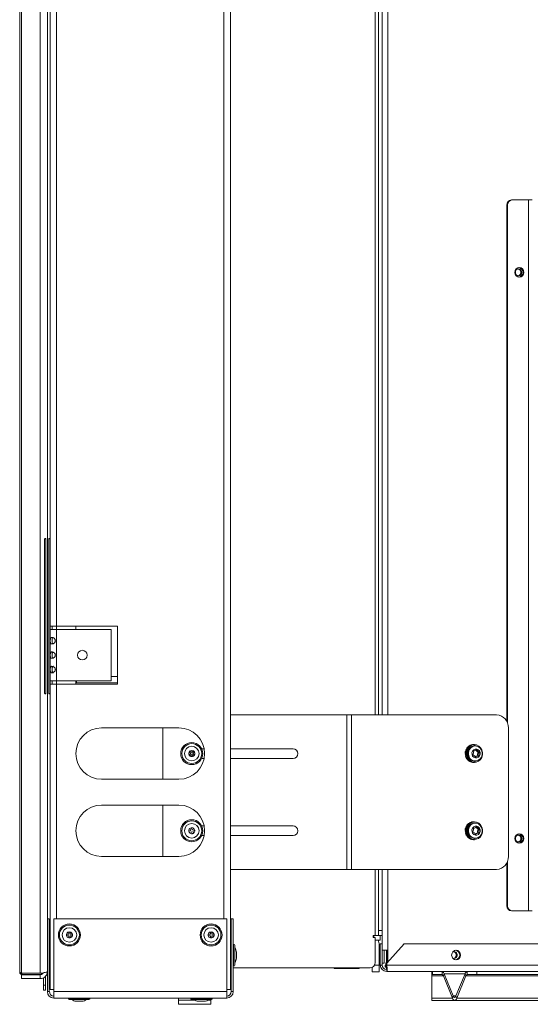
# Model space of a CAD drawing. Units: inches. Extents: x 22 to 149, y 11 to 132.
# Drawn here: x 115 to 125, y 11 to 30 of the extents above; entities that cross this region are included whole.
import ezdxf

# ---------------------------------------------------------------- set-up
doc = ezdxf.new("R2010")
doc.units = ezdxf.units.IN
doc.header["$LTSCALE"] = 16
doc.header["$MEASUREMENT"] = 0

msp = doc.modelspace()

# ---------------------------------------------------------------- linework, layer by layer
at = {"color": 7, "linetype": 'Continuous', "lineweight": 15}
for p, q in [((119.237, 59.355), (119.237, 11.637)), ((119.112, 57.98), (119.112, 13.011)), ((115.737, 52.293), (115.737, 18.699)), ((115.863, 52.293), (115.863, 18.699)), ((115.184, 11.954), (115.184, 43.611)), ((115.547, 43.611), (115.547, 11.954)), ((115.684, 43.604), (115.684, 13.011)), ((115.684, 43.577), (115.684, 13.011)), ((115.147, 11.975), (115.147, 40.566)), ((122.047, 16.973), (122.047, 34.973)), ((122.109, 16.973), (122.109, 34.973)), ((122.182, 34.973), (122.182, 16.973)), ((122.292, 34.973), (122.292, 16.973)), ((124.693, 26.98), (124.708, 26.98)), ((125.024, 26.98), (124.708, 26.98)), ((125.024, 26.98), (125.024, 13.166)), ((125.096, 26.98), (125.024, 26.98)), ((124.617, 26.88), (124.602, 26.88)), ((124.602, 26.88), (124.602, 16.848)), ((124.617, 26.88), (124.617, 16.813)), ((115.631, 20.393), (115.631, 17.393)), ((115.656, 20.393), (115.631, 20.393)), ((115.656, 17.393), (115.656, 20.393)), ((115.712, 20.393), (115.712, 17.393)), ((115.712, 20.393), (115.737, 20.393)), ((115.737, 18.699), (115.863, 18.699)), ((115.737, 18.699), (115.737, 18.636)), ((115.737, 18.636), (115.737, 17.636)), ((115.863, 18.636), (115.737, 18.636)), ((115.775, 18.699), (115.775, 18.636)), ((117.047, 18.699), (115.863, 18.699)), ((115.863, 18.699), (115.863, 18.636)), ((115.863, 18.636), (115.863, 17.636)), ((115.863, 18.636), (116.921, 18.636)), ((116.237, 18.699), (116.237, 18.636)), ((116.921, 18.636), (116.921, 17.636)), ((117.047, 17.574), (117.047, 18.699)), ((115.737, 17.636), (115.863, 17.636)), ((115.737, 17.636), (115.737, 17.574)), ((115.775, 17.636), (115.775, 17.574)), ((116.921, 17.636), (115.863, 17.636)), ((115.863, 17.636), (115.863, 17.574)), ((116.237, 17.636), (116.237, 17.574)), ((116.252, 17.598), (116.252, 17.636)), ((116.921, 17.723), (117.047, 17.723)), ((115.737, 17.574), (115.737, 11.637)), ((115.863, 17.574), (115.737, 17.574)), ((115.863, 17.574), (117.047, 17.574)), ((115.863, 17.574), (115.863, 13.011)), ((116.237, 17.598), (116.252, 17.598)), ((117.047, 17.598), (116.252, 17.598)), ((115.656, 17.393), (115.631, 17.393)), ((115.712, 17.393), (115.737, 17.393)), ((121.498, 16.973), (119.237, 16.973)), ((121.498, 16.973), (121.498, 13.973)), ((121.586, 16.973), (121.498, 16.973)), ((121.586, 16.973), (121.586, 13.973)), ((124.404, 16.973), (121.586, 16.973)), ((116.737, 16.723), (118.237, 16.723)), ((117.923, 16.723), (117.923, 15.723)), ((124.632, 16.723), (124.632, 14.223)), ((118.437, 16.254), (118.457, 16.274)), ((118.457, 16.274), (118.487, 16.243)), ((118.487, 16.243), (118.518, 16.274)), ((118.518, 16.274), (118.538, 16.254)), ((118.729, 16.317), (118.679, 16.317)), ((120.453, 16.317), (119.237, 16.317)), ((123.951, 16.276), (123.968, 16.276)), ((123.953, 16.278), (123.955, 16.278)), ((123.974, 16.4), (123.959, 16.4)), ((123.988, 16.374), (123.976, 16.374)), ((124.012, 16.299), (124.021, 16.299)), ((118.468, 16.223), (118.437, 16.254)), ((118.437, 16.193), (118.468, 16.223)), ((118.457, 16.173), (118.437, 16.193)), ((118.488, 16.204), (118.457, 16.173)), ((118.518, 16.173), (118.488, 16.204)), ((118.538, 16.254), (118.507, 16.224)), ((118.507, 16.224), (118.538, 16.193)), ((118.538, 16.193), (118.518, 16.173)), ((118.679, 16.129), (118.729, 16.129)), ((119.237, 16.129), (120.453, 16.129)), ((123.876, 16.072), (123.878, 16.075)), ((123.976, 16.076), (123.988, 16.076)), ((123.99, 16.151), (123.997, 16.151)), ((124.042, 16.176), (124.022, 16.176)), ((124.04, 16.181), (124.06, 16.181)), ((124.048, 16.256), (124.068, 16.256)), ((124.051, 16.247), (124.071, 16.247)), ((123.915, 16.055), (123.915, 16.057)), ((123.959, 16.05), (123.974, 16.05)), ((118.237, 15.723), (116.737, 15.723)), ((116.737, 15.223), (118.237, 15.223)), ((117.923, 15.223), (117.923, 14.223)), ((118.451, 14.77), (118.477, 14.781)), ((118.469, 14.73), (118.451, 14.77)), ((118.477, 14.781), (118.494, 14.742)), ((118.494, 14.742), (118.534, 14.76)), ((118.545, 14.734), (118.506, 14.716)), ((118.534, 14.76), (118.545, 14.734)), ((118.729, 14.817), (118.679, 14.817)), ((120.453, 14.817), (119.237, 14.817)), ((123.951, 14.776), (123.968, 14.776)), ((123.953, 14.778), (123.955, 14.778)), ((123.974, 14.9), (123.959, 14.9)), ((123.988, 14.874), (123.976, 14.874)), ((124.012, 14.799), (124.021, 14.799)), ((124.048, 14.756), (124.068, 14.756)), ((124.051, 14.747), (124.071, 14.747)), ((118.43, 14.713), (118.469, 14.73)), ((118.441, 14.687), (118.43, 14.713)), ((118.481, 14.705), (118.441, 14.687)), ((118.498, 14.666), (118.481, 14.705)), ((118.524, 14.677), (118.498, 14.666)), ((118.506, 14.716), (118.524, 14.677)), ((118.679, 14.629), (118.729, 14.629)), ((119.237, 14.629), (120.453, 14.629)), ((123.876, 14.572), (123.878, 14.575)), ((123.915, 14.555), (123.915, 14.557)), ((123.959, 14.55), (123.974, 14.55)), ((123.976, 14.576), (123.988, 14.576)), ((123.99, 14.651), (123.997, 14.651)), ((124.042, 14.676), (124.022, 14.676)), ((124.04, 14.681), (124.06, 14.681)), ((118.237, 14.223), (116.737, 14.223)), ((121.498, 13.973), (119.237, 13.973)), ((121.586, 13.973), (121.498, 13.973)), ((124.404, 13.973), (121.586, 13.973)), ((122.047, 12.686), (122.047, 13.973)), ((122.109, 12.786), (122.109, 13.973)), ((122.182, 13.973), (122.182, 12.151)), ((122.292, 13.973), (122.292, 12.193)), ((124.602, 14.099), (124.602, 13.266)), ((124.617, 14.134), (124.617, 13.266)), ((124.602, 13.266), (124.617, 13.266)), ((115.684, 11.599), (115.684, 13.011)), ((115.684, 13.011), (115.722, 13.011)), ((115.722, 11.599), (115.722, 13.011)), ((115.81, 11.599), (115.81, 13.011)), ((115.81, 13.011), (119.165, 13.011)), ((119.165, 13.011), (119.165, 11.599)), ((119.252, 13.011), (119.252, 11.599)), ((119.252, 13.011), (119.29, 13.011)), ((119.29, 13.011), (119.29, 11.599)), ((124.708, 13.166), (124.693, 13.166)), ((124.708, 13.166), (125.024, 13.166)), ((125.024, 13.166), (125.096, 13.166)), ((116.055, 12.685), (116.055, 12.713)), ((116.055, 12.713), (116.098, 12.713)), ((116.098, 12.685), (116.055, 12.685)), ((116.098, 12.713), (116.098, 12.756)), ((116.098, 12.756), (116.126, 12.756)), ((116.098, 12.642), (116.098, 12.685)), ((116.126, 12.642), (116.098, 12.642)), ((116.126, 12.756), (116.126, 12.713)), ((116.126, 12.713), (116.17, 12.713)), ((116.126, 12.685), (116.126, 12.642)), ((116.17, 12.685), (116.126, 12.685)), ((116.17, 12.713), (116.17, 12.685)), ((118.805, 12.713), (118.848, 12.713)), ((118.805, 12.685), (118.805, 12.713)), ((118.848, 12.685), (118.805, 12.685)), ((118.848, 12.756), (118.876, 12.756)), ((118.848, 12.713), (118.848, 12.756)), ((118.848, 12.642), (118.848, 12.685)), ((118.876, 12.642), (118.848, 12.642)), ((118.876, 12.756), (118.876, 12.713)), ((118.876, 12.713), (118.92, 12.713)), ((118.876, 12.685), (118.876, 12.642)), ((118.92, 12.685), (118.876, 12.685)), ((118.92, 12.713), (118.92, 12.685)), ((122.047, 12.686), (122.01, 12.686)), ((122.01, 12.686), (122.01, 12.648)), ((122.01, 12.648), (122.047, 12.648)), ((122.02, 12.686), (122.02, 12.648)), ((122.109, 12.686), (122.047, 12.686)), ((122.047, 12.648), (122.047, 12.161)), ((122.109, 12.686), (122.109, 12.786)), ((122.109, 12.786), (122.182, 12.786)), ((122.109, 12.686), (122.182, 12.686)), ((122.145, 12.6), (122.145, 12.686)), ((119.299, 12.519), (119.299, 12.092)), ((119.32, 12.498), (119.32, 12.113)), ((122.047, 12.6), (122.145, 12.6)), ((122.124, 12.505), (122.124, 12.11)), ((122.144, 12.527), (122.182, 12.527)), ((122.144, 12.527), (122.144, 12.114)), ((122.182, 12.527), (122.182, 12.114)), ((122.612, 12.527), (122.27, 12.152)), ((122.597, 12.527), (122.612, 12.527)), ((122.612, 12.527), (139.238, 12.527)), ((119.252, 12.387), (119.237, 12.387)), ((119.352, 12.364), (119.352, 12.362)), ((119.352, 12.362), (119.352, 12.319)), ((119.352, 12.319), (119.352, 12.291)), ((119.352, 12.291), (119.352, 12.248)), ((119.352, 12.248), (119.352, 12.246)), ((122.183, 12.401), (122.289, 12.401)), ((122.183, 12.151), (122.183, 12.401)), ((122.221, 12.151), (122.221, 12.401)), ((122.222, 12.151), (122.222, 12.401)), ((122.222, 12.151), (122.222, 12.401)), ((122.269, 12.401), (122.269, 12.194)), ((122.275, 12.401), (122.275, 12.175)), ((122.289, 12.401), (122.289, 12.19)), ((119.237, 12.224), (119.252, 12.224)), ((119.237, 12.061), (119.252, 12.061)), ((119.29, 12.061), (121.947, 12.061)), ((121.244, 12.061), (121.244, 12.06)), ((121.244, 12.06), (121.259, 12.045)), ((121.244, 12.06), (121.744, 12.06)), ((121.729, 12.045), (121.744, 12.06)), ((121.744, 12.06), (121.744, 12.061)), ((121.99, 12.07), (121.99, 11.985)), ((122.124, 12.11), (122.034, 12.11)), ((122.124, 11.985), (122.124, 12.11)), ((122.182, 12.114), (122.144, 12.114)), ((122.182, 12.151), (122.183, 12.151)), ((122.221, 12.151), (122.183, 12.151)), ((122.222, 12.151), (122.221, 12.151)), ((122.222, 12.151), (122.222, 12.151)), ((122.241, 12.111), (122.241, 12.113)), ((122.241, 12.113), (122.266, 12.113)), ((122.241, 12.111), (122.241, 12.073)), ((122.241, 12.111), (122.26, 12.111)), ((122.241, 12.073), (122.26, 12.073)), ((122.254, 12.152), (122.289, 12.19)), ((122.27, 12.152), (122.254, 12.152)), ((122.254, 12.114), (122.254, 12.152)), ((122.254, 12.114), (122.27, 12.114)), ((122.269, 12.194), (122.269, 12.168)), ((122.269, 12.194), (122.275, 12.194)), ((122.269, 12.073), (122.269, 12.027)), ((122.27, 12.114), (122.27, 12.152)), ((122.27, 12.114), (139.581, 12.114)), ((115.547, 11.954), (115.184, 11.954)), ((115.184, 11.926), (115.184, 11.851)), ((115.547, 11.926), (115.184, 11.926)), ((115.189, 11.954), (115.189, 11.933)), ((115.189, 11.933), (115.569, 11.933)), ((115.547, 11.851), (115.547, 11.926)), ((115.558, 11.955), (115.569, 11.955)), ((115.569, 11.933), (115.569, 11.955)), ((115.609, 11.726), (115.609, 11.868)), ((115.647, 11.726), (115.647, 11.897)), ((115.737, 11.936), (115.722, 11.936)), ((121.729, 12.045), (121.259, 12.045)), ((121.99, 11.985), (122.124, 11.985)), ((122.27, 12.027), (122.27, 11.989)), ((124.009, 11.989), (122.27, 11.989)), ((123.144, 11.989), (123.144, 11.929)), ((123.144, 11.929), (123.157, 11.929)), ((123.144, 11.929), (123.144, 11.902)), ((123.144, 11.902), (123.144, 11.471)), ((123.144, 11.902), (123.37, 11.902)), ((123.157, 11.929), (123.157, 11.989)), ((123.344, 11.929), (123.157, 11.929)), ((123.344, 11.929), (123.344, 11.989)), ((123.387, 11.945), (123.37, 11.902)), ((123.545, 11.471), (123.37, 11.902)), ((123.563, 11.513), (123.387, 11.945)), ((123.387, 11.945), (123.791, 11.945)), ((123.791, 11.945), (123.615, 11.513)), ((123.808, 11.902), (123.632, 11.471)), ((123.808, 11.902), (123.791, 11.945)), ((123.808, 11.902), (126.472, 11.902)), ((123.834, 11.989), (123.834, 11.929)), ((124.021, 11.929), (123.834, 11.929)), ((124.021, 11.989), (124.009, 11.989)), ((124.021, 11.989), (124.021, 11.929)), ((124.021, 11.989), (137.724, 11.989)), ((124.021, 11.929), (137.724, 11.929)), ((115.547, 11.851), (115.184, 11.851)), ((115.609, 11.626), (115.609, 11.726)), ((115.647, 11.726), (115.609, 11.726)), ((115.647, 11.726), (115.647, 11.626)), ((115.722, 11.861), (115.737, 11.861)), ((115.647, 11.626), (115.609, 11.626)), ((115.684, 11.599), (115.722, 11.599)), ((115.737, 11.637), (115.81, 11.637)), ((119.165, 11.599), (115.81, 11.599)), ((115.81, 11.473), (115.81, 11.599)), ((119.237, 11.637), (119.165, 11.637)), ((119.165, 11.599), (119.165, 11.473)), ((119.252, 11.599), (119.29, 11.599)), ((123.545, 11.471), (123.563, 11.513)), ((123.563, 11.513), (123.615, 11.513)), ((123.615, 11.513), (123.632, 11.471)), ((119.165, 11.473), (115.81, 11.473)), ((116.3, 11.464), (116.086, 11.464)), ((116.3, 11.443), (116.107, 11.443)), ((116.243, 11.412), (116.241, 11.412)), ((116.286, 11.412), (116.243, 11.412)), ((116.314, 11.412), (116.286, 11.412)), ((116.513, 11.464), (116.3, 11.464)), ((116.492, 11.443), (116.3, 11.443)), ((116.357, 11.412), (116.314, 11.412)), ((116.359, 11.412), (116.357, 11.412)), ((118.229, 11.473), (118.229, 11.435)), ((118.229, 11.435), (118.229, 11.351)), ((118.229, 11.435), (118.544, 11.435)), ((118.229, 11.351), (118.854, 11.351)), ((118.675, 11.464), (118.461, 11.464)), ((118.675, 11.443), (118.482, 11.443)), ((118.618, 11.412), (118.616, 11.412)), ((118.661, 11.412), (118.618, 11.412)), ((118.689, 11.412), (118.661, 11.412)), ((118.888, 11.464), (118.675, 11.464)), ((118.867, 11.443), (118.675, 11.443)), ((118.732, 11.412), (118.689, 11.412)), ((118.734, 11.412), (118.732, 11.412)), ((118.806, 11.435), (118.854, 11.435)), ((118.854, 11.443), (118.854, 11.435)), ((118.854, 11.435), (118.854, 11.351)), ((123.144, 11.471), (123.144, 11.426)), ((123.144, 11.471), (123.545, 11.471)), ((123.144, 11.426), (123.589, 11.426)), ((123.589, 11.426), (137.292, 11.426)), ((123.632, 11.471), (137.336, 11.471))]:
    msp.add_line(p, q, dxfattribs=at)
at = {"color": 7, "linetype": 'Continuous', "lineweight": 15, "flags": 128}
for points in [[(124.76, 25.573), (124.766, 25.609), (124.785, 25.64), (124.813, 25.66), (124.845, 25.667), (124.878, 25.66), (124.906, 25.64), (124.925, 25.609), (124.931, 25.573), (124.925, 25.538), (124.906, 25.507), (124.878, 25.487), (124.845, 25.48), (124.813, 25.487), (124.785, 25.507), (124.766, 25.538), (124.76, 25.573)], [(124.892, 25.573), (124.887, 25.599), (124.874, 25.621), (124.854, 25.636), (124.83, 25.641), (124.806, 25.636), (124.786, 25.621), (124.773, 25.599), (124.768, 25.573), (124.773, 25.548), (124.786, 25.526), (124.806, 25.511), (124.83, 25.506), (124.854, 25.511), (124.874, 25.526), (124.887, 25.548), (124.892, 25.573)], [(124.129, 16.196), (124.115, 16.148), (124.088, 16.107), (124.051, 16.076), (124.007, 16.059), (123.961, 16.056), (123.916, 16.069), (123.877, 16.095), (123.846, 16.133), (123.827, 16.18), (123.821, 16.23), (123.829, 16.28), (123.85, 16.325), (123.883, 16.361), (123.924, 16.385), (123.969, 16.395), (124.015, 16.39), (124.058, 16.37), (124.093, 16.338), (124.118, 16.295), (124.131, 16.246), (124.129, 16.196)], [(124.121, 16.2), (124.108, 16.156), (124.082, 16.12), (124.048, 16.093), (124.008, 16.08), (123.966, 16.081), (123.926, 16.096), (123.893, 16.124), (123.869, 16.161), (123.857, 16.205), (123.857, 16.251), (123.871, 16.294), (123.896, 16.331), (123.931, 16.357), (123.971, 16.371), (124.013, 16.37), (124.052, 16.355), (124.086, 16.327), (124.11, 16.29), (124.122, 16.246), (124.121, 16.2)], [(124.084, 16.21), (124.072, 16.178), (124.051, 16.154), (124.022, 16.14), (123.991, 16.139), (123.962, 16.152), (123.939, 16.175), (123.927, 16.207), (123.926, 16.241), (123.938, 16.273), (123.959, 16.297), (123.988, 16.311), (124.019, 16.312), (124.048, 16.299), (124.07, 16.276), (124.083, 16.244), (124.084, 16.21)], [(124.129, 14.696), (124.115, 14.648), (124.088, 14.607), (124.051, 14.576), (124.007, 14.559), (123.961, 14.556), (123.916, 14.569), (123.877, 14.595), (123.846, 14.633), (123.827, 14.68), (123.821, 14.73), (123.829, 14.78), (123.85, 14.825), (123.883, 14.861), (123.924, 14.885), (123.969, 14.895), (124.015, 14.89), (124.058, 14.87), (124.093, 14.838), (124.118, 14.795), (124.131, 14.746), (124.129, 14.696)], [(124.121, 14.7), (124.108, 14.656), (124.082, 14.62), (124.048, 14.593), (124.008, 14.58), (123.966, 14.581), (123.926, 14.596), (123.893, 14.624), (123.869, 14.661), (123.857, 14.705), (123.857, 14.751), (123.871, 14.794), (123.896, 14.831), (123.931, 14.857), (123.971, 14.871), (124.013, 14.87), (124.052, 14.855), (124.086, 14.827), (124.11, 14.79), (124.122, 14.746), (124.121, 14.7)], [(124.084, 14.71), (124.072, 14.678), (124.051, 14.654), (124.022, 14.64), (123.991, 14.639), (123.962, 14.652), (123.939, 14.675), (123.927, 14.707), (123.926, 14.741), (123.938, 14.773), (123.959, 14.797), (123.988, 14.811), (124.019, 14.812), (124.048, 14.799), (124.07, 14.776), (124.083, 14.744), (124.084, 14.71)], [(124.76, 14.573), (124.766, 14.609), (124.785, 14.64), (124.813, 14.66), (124.845, 14.667), (124.878, 14.66), (124.906, 14.64), (124.925, 14.609), (124.931, 14.573), (124.925, 14.538), (124.906, 14.507), (124.878, 14.487), (124.845, 14.48), (124.813, 14.487), (124.785, 14.507), (124.766, 14.538), (124.76, 14.573)], [(124.892, 14.573), (124.887, 14.599), (124.874, 14.621), (124.854, 14.636), (124.83, 14.641), (124.806, 14.636), (124.786, 14.621), (124.773, 14.599), (124.768, 14.573), (124.773, 14.548), (124.786, 14.526), (124.806, 14.511), (124.83, 14.506), (124.854, 14.511), (124.874, 14.526), (124.887, 14.548), (124.892, 14.573)], [(123.531, 12.308), (123.538, 12.272), (123.556, 12.242), (123.584, 12.221), (123.617, 12.214), (123.65, 12.221), (123.678, 12.242), (123.696, 12.272), (123.703, 12.308), (123.696, 12.344), (123.678, 12.374), (123.65, 12.395), (123.617, 12.402), (123.584, 12.395), (123.556, 12.374), (123.538, 12.344), (123.531, 12.308)], [(123.615, 11.513), (123.609, 11.502), (123.603, 11.493), (123.596, 11.488), (123.589, 11.486), (123.582, 11.488), (123.575, 11.493), (123.568, 11.502), (123.563, 11.513)], [(123.632, 11.471), (123.623, 11.452), (123.612, 11.438), (123.601, 11.429), (123.589, 11.426), (123.577, 11.429), (123.565, 11.438), (123.555, 11.452), (123.545, 11.471)]]:
    msp.add_lwpolyline(points, dxfattribs=at)
at = {"color": 7, "linetype": 'Continuous', "lineweight": 15}
for centre, radius in [((116.362, 18.136), 0.0938), ((118.487, 16.223), 0.214), ((118.487, 16.223), 0.193), ((118.487, 16.223), 0.142), ((118.487, 14.723), 0.214), ((118.487, 14.723), 0.193), ((118.487, 14.723), 0.142), ((116.112, 12.699), 0.214), ((116.112, 12.699), 0.193), ((116.112, 12.699), 0.141), ((118.862, 12.699), 0.213), ((118.862, 12.699), 0.192), ((118.862, 12.699), 0.141)]:
    msp.add_circle(centre, radius, dxfattribs=at)
for centre, radius, start, end in [((124.698, 26.885), 0.096, 92.704, 182.4697), ((124.713, 26.885), 0.096, 92.7035, 182.4702), ((124.811, 25.576), 0.0654, 357.767, 79.9293), ((124.822, 25.573), 0.0946, 279.3211, 80.6789), ((124.811, 25.571), 0.0654, 280.0707, 2.2329), ((124.392, 16.734), 0.24, 357.5299, 87.2962), ((116.737, 16.223), 0.5, 90, 270), ((118.237, 16.223), 0.5, 270, 90), ((118.487, 16.223), 0.0588, 121.6362, 149.1748), ((118.487, 16.223), 0.0588, 59.1748, 121.6362), ((118.487, 16.223), 0.0588, 31.6362, 59.1748), ((120.453, 16.223), 0.094, 270, 90), ((123.987, 16.225), 0.175, 93.9639, 266.0361), ((123.986, 16.225), 0.149, 93.6993, 266.3007), ((123.997, 16.225), 0.149, 93.6992, 266.3008), ((123.887, 16.247), 0.0669, 320.5025, 20.9309), ((123.954, 16.273), 0.00486, 80.4922, 204.4394), ((123.968, 16.331), 0.0547, 256.769, 326.368), ((124.058, 16.313), 0.0581, 202.8665, 260.555), ((124.017, 16.298), 0.00443, 12.2727, 145.7449), ((124.078, 16.314), 0.0588, 194.2329, 260.3407), ((118.487, 16.223), 0.0588, 149.1748, 211.6362), ((118.487, 16.223), 0.0588, 211.6362, 239.1748), ((118.487, 16.223), 0.0588, 239.1748, 301.6362), ((118.487, 16.223), 0.0588, 301.6362, 329.1748), ((118.487, 16.223), 0.0588, 329.1748, 31.6362), ((123.943, 16.201), 0.00511, 138.7505, 257.9166), ((123.932, 16.138), 0.0588, 14.2324, 80.3411), ((124.022, 16.121), 0.0543, 90.3851, 132.3098), ((123.993, 16.154), 0.00444, 192.2789, 325.7225), ((124.043, 16.121), 0.0547, 76.7688, 146.3702), ((124.102, 16.205), 0.0669, 140.5023, 200.9311), ((124.035, 16.179), 0.00534, 321.6459, 21.1847), ((124.047, 16.251), 0.00511, 318.7486, 77.9185), ((124.056, 16.179), 0.00486, 260.4915, 24.4338), ((124.123, 16.205), 0.0669, 140.5033, 200.9311), ((124.067, 16.251), 0.00511, 318.7416, 77.9255), ((116.737, 14.723), 0.5, 90, 270), ((118.237, 14.723), 0.5, 270, 90), ((118.487, 14.723), 0.0588, 128.1863, 190.6477), ((118.487, 14.723), 0.0588, 100.6477, 128.1863), ((118.487, 14.723), 0.0588, 38.1863, 100.6477), ((118.487, 14.723), 0.0588, 308.1863, 10.6477), ((118.487, 14.723), 0.0588, 10.6477, 38.1863), ((120.453, 14.723), 0.094, 270, 90), ((123.987, 14.725), 0.175, 93.9638, 266.0362), ((123.986, 14.725), 0.149, 93.6994, 266.3006), ((123.997, 14.725), 0.149, 93.6993, 266.3007), ((123.887, 14.747), 0.0669, 320.5023, 20.9311), ((123.954, 14.773), 0.00486, 80.4922, 204.4394), ((123.968, 14.831), 0.0547, 256.7682, 326.3708), ((124.058, 14.813), 0.0581, 202.8665, 260.555), ((124.017, 14.798), 0.00444, 12.2789, 145.7225), ((124.078, 14.814), 0.0588, 194.2329, 260.3407), ((124.102, 14.705), 0.0669, 140.5025, 200.9309), ((124.047, 14.751), 0.00511, 318.7505, 77.9166), ((124.123, 14.705), 0.0669, 140.5034, 200.931), ((124.067, 14.751), 0.00511, 318.7435, 77.9236), ((118.487, 14.723), 0.0588, 190.6477, 218.1863), ((118.487, 14.723), 0.0588, 218.1863, 280.6477), ((118.487, 14.723), 0.0588, 280.6477, 308.1863), ((123.943, 14.701), 0.00511, 138.7486, 257.9185), ((123.932, 14.638), 0.0588, 14.2324, 80.3411), ((124.022, 14.621), 0.0543, 90.3851, 132.3098), ((123.993, 14.654), 0.00443, 192.2727, 325.7449), ((124.043, 14.621), 0.0547, 76.7696, 146.3674), ((124.035, 14.679), 0.00534, 321.6435, 21.1872), ((124.056, 14.679), 0.00486, 260.4915, 24.4338), ((124.811, 14.576), 0.0654, 357.7664, 79.9305), ((124.811, 14.571), 0.0654, 280.0709, 2.2332), ((124.822, 14.573), 0.0946, 279.321, 80.679), ((124.392, 14.213), 0.24, 272.7038, 2.4701), ((124.698, 13.262), 0.096, 177.5309, 267.2956), ((124.713, 13.262), 0.096, 177.5304, 267.2961), ((116.112, 12.699), 0.0588, 166.2307, 193.7693), ((116.112, 12.699), 0.0588, 103.7693, 166.2307), ((116.112, 12.699), 0.0588, 193.7693, 256.2307), ((116.112, 12.699), 0.0588, 76.2307, 103.7693), ((116.112, 12.699), 0.0588, 256.2307, 283.7693), ((116.112, 12.699), 0.0588, 13.7693, 76.2307), ((116.112, 12.699), 0.0588, 283.7693, 346.2307), ((116.112, 12.699), 0.0588, 346.2307, 13.7693), ((118.862, 12.699), 0.0588, 166.2307, 193.7693), ((118.862, 12.699), 0.0588, 103.7693, 166.2307), ((118.862, 12.699), 0.0588, 193.7693, 256.2307), ((118.862, 12.699), 0.0588, 76.2307, 103.7693), ((118.862, 12.699), 0.0588, 256.2307, 283.7693), ((118.862, 12.699), 0.0588, 13.7693, 76.2307), ((118.862, 12.699), 0.0588, 283.7693, 346.2307), ((118.862, 12.699), 0.0588, 346.2307, 13.7693), ((119.311, 12.501), 0.021, 124.8499, 180), ((119.299, 12.498), 0.021, 0, 90), ((119.227, 12.364), 0.125, 0, 41.4096), ((121.895, 12.505), 0.229, 0, 24.4528), ((119.227, 12.246), 0.125, 318.5904, 0), ((123.578, 12.313), 0.0596, 355.553, 120.5415), ((123.578, 12.303), 0.0596, 239.4585, 4.4459), ((123.559, 12.31), 0.063, 357.7759, 79.6455), ((123.559, 12.305), 0.063, 280.3544, 2.2231), ((123.594, 12.308), 0.0946, 279.3214, 80.6786), ((119.311, 12.109), 0.021, 180, 235.1501), ((119.299, 12.113), 0.021, 270, 0), ((121.947, 12.161), 0.1, 270, 0), ((122.27, 12.114), 0.125, 180, 270), ((122.27, 12.114), 0.0875, 180, 270), ((123.33, 11.932), 0.0581, 12.2706, 76.6871), ((123.336, 11.895), 0.035, 12.2658, 76.6906), ((123.847, 11.932), 0.0581, 103.312, 167.7302), ((123.842, 11.895), 0.035, 103.3074, 167.7361), ((115.81, 11.599), 0.126, 180, 270), ((115.81, 11.599), 0.0875, 180, 270), ((119.165, 11.599), 0.126, 270, 0), ((119.165, 11.599), 0.0875, 270, 0), ((116.104, 11.452), 0.021, 90, 145.1501), ((116.107, 11.464), 0.021, 180, 270), ((116.241, 11.537), 0.125, 228.5904, 270), ((116.359, 11.537), 0.125, 270, 311.4096), ((116.492, 11.464), 0.021, 270, 0), ((116.496, 11.452), 0.021, 34.8499, 90), ((118.479, 11.452), 0.021, 90, 145.1501), ((118.482, 11.464), 0.021, 180, 270), ((118.616, 11.537), 0.125, 228.5904, 270), ((118.734, 11.537), 0.125, 270, 311.4096), ((118.867, 11.464), 0.021, 270, 0), ((118.871, 11.452), 0.021, 34.8499, 90)]:
    msp.add_arc(centre, radius, start, end, dxfattribs=at)
for centre, major_axis, ratio, start_param, end_param in [((123.954, 16.225), (-0.092, 0.159), 0.806505, 0.895358, 1.130648), ((124.005, 16.225), (0.361, 0.13), 0.323619, 2.036603, 2.063113), ((123.954, 16.225), (-0.075, 0.165), 0.787468, 0.727218, 0.962508), ((124.005, 16.225), (0.386, 0.106), 0.360653, 1.965157, 1.991666), ((123.954, 16.225), (-0.058, 0.169), 0.771053, 0.551852, 0.787142), ((124.005, 16.225), (0.406, 0.077), 0.386903, 1.896533, 1.923042), ((123.954, 16.225), (-0.04, 0.172), 0.758061, 0.370929, 0.606219), ((124.005, 16.225), (0.419, 0.045), 0.403415, 1.829923, 1.856433), ((123.954, 16.225), (-0.023, 0.174), 0.749222, 0.186031, 0.421321), ((124.005, 16.225), (0.425, 0.011), 0.410788, 1.764489, 1.790999), ((123.954, 16.225), (-0.006, 0.175), 0.745091, 6.281994, 6.517284), ((124.005, 16.225), (0.424, -0.023), 0.409274, 1.699349, 1.725859), ((124.005, 16.225), (0.331, 0.15), 0.274119, 2.111723, 2.138232), ((123.954, 16.225), (-0.109, 0.15), 0.82736, 1.054193, 1.289483), ((124.005, 16.225), (0.296, 0.164), 0.209557, 2.191604, 2.218114), ((123.954, 16.225), (-0.126, 0.139), 0.849225, 1.200664, 1.435954), ((124.005, 16.225), (0.258, 0.172), 0.125969, 2.278007, 2.304517), ((123.954, 16.225), (0.142, -0.123), 0.8712, 4.47138, 4.70667), ((124.005, 16.225), (0.218, 0.175), 0.017354, 2.374433, 2.400943), ((123.954, 16.225), (0.159, -0.102), 0.892072, 4.57486, 4.81015), ((124.005, 16.225), (0.175, 0.174), 0.125033, 3.767461, 3.793971), ((123.954, 16.225), (0.175, -0.073), 0.909893, 4.64037, 4.87566), ((124.005, 16.225), (0.128, 0.17), 0.311219, 3.60982, 3.636329), ((123.954, 16.225), (0.187, -0.032), 0.921513, 4.658017, 4.893307), ((124.005, 16.225), (0.066, 0.172), 0.527545, 3.329506, 3.344066), ((123.954, 14.725), (-0.092, 0.159), 0.806505, 0.895358, 1.130648), ((124.005, 14.725), (0.361, 0.13), 0.323619, 2.036603, 2.063113), ((123.954, 14.725), (-0.075, 0.165), 0.787468, 0.727218, 0.962508), ((124.005, 14.725), (0.386, 0.106), 0.360653, 1.965157, 1.991666), ((123.954, 14.725), (-0.058, 0.169), 0.771053, 0.551852, 0.787142), ((124.005, 14.725), (0.406, 0.077), 0.386903, 1.896533, 1.923042), ((123.954, 14.725), (-0.04, 0.172), 0.758061, 0.370929, 0.606219), ((124.005, 14.725), (0.419, 0.045), 0.403415, 1.829923, 1.856433), ((123.954, 14.725), (-0.023, 0.174), 0.749222, 0.186031, 0.421321), ((124.005, 14.725), (0.425, 0.011), 0.410788, 1.764489, 1.790999), ((123.954, 14.725), (-0.006, 0.175), 0.745091, 6.281994, 6.517284), ((124.005, 14.725), (0.424, -0.023), 0.409274, 1.699349, 1.725859), ((124.005, 14.725), (0.331, 0.15), 0.274119, 2.111723, 2.138232), ((123.954, 14.725), (-0.109, 0.15), 0.82736, 1.054193, 1.289483), ((124.005, 14.725), (0.296, 0.164), 0.209557, 2.191604, 2.218114), ((123.954, 14.725), (-0.126, 0.139), 0.849225, 1.200664, 1.435954), ((124.005, 14.725), (0.258, 0.172), 0.125969, 2.278007, 2.304517), ((123.954, 14.725), (0.142, -0.123), 0.8712, 4.47138, 4.70667), ((124.005, 14.725), (0.218, 0.175), 0.017354, 2.374433, 2.400943), ((123.954, 14.725), (0.159, -0.102), 0.892072, 4.57486, 4.81015), ((124.005, 14.725), (0.175, 0.174), 0.125033, 3.767461, 3.793971), ((123.954, 14.725), (0.175, -0.073), 0.909893, 4.64037, 4.87566), ((124.005, 14.725), (0.128, 0.17), 0.311219, 3.60982, 3.636329), ((123.954, 14.725), (0.187, -0.032), 0.921513, 4.658017, 4.893307), ((124.005, 14.725), (0.066, 0.172), 0.527545, 3.329506, 3.344066)]:
    msp.add_ellipse(centre, major_axis=major_axis, ratio=ratio, start_param=start_param, end_param=end_param, dxfattribs=at)
for points, knots in [([(115.656, 20.393), (115.656, 20.394), (115.656, 20.395), (115.655, 20.398), (115.654, 20.4), (115.652, 20.402), (115.649, 20.404), (115.644, 20.405), (115.64, 20.404), (115.636, 20.402), (115.633, 20.398), (115.632, 20.395), (115.631, 20.393)], [0, 0, 0, 0, 0.057328, 0.111277, 0.164714, 0.220602, 0.349048, 0.51135, 0.647093, 0.763136, 0.87506, 1, 1, 1, 1]), ([(115.74, 20.393), (115.739, 20.395), (115.738, 20.398), (115.734, 20.402), (115.73, 20.404), (115.725, 20.405), (115.72, 20.404), (115.716, 20.402), (115.714, 20.4), (115.713, 20.398), (115.712, 20.395), (115.712, 20.394), (115.712, 20.393)], [0, 0, 0, 0, 0.123023, 0.236608, 0.354963, 0.490807, 0.651011, 0.779941, 0.836438, 0.890251, 0.943924, 1, 1, 1, 1]), ([(115.839, 18.416), (115.839, 18.412), (115.838, 18.403), (115.834, 18.391), (115.826, 18.38), (115.813, 18.367), (115.795, 18.356), (115.774, 18.353), (115.757, 18.356), (115.747, 18.367), (115.743, 18.379), (115.741, 18.391), (115.74, 18.403), (115.74, 18.416), (115.74, 18.43), (115.741, 18.442), (115.743, 18.453), (115.747, 18.466), (115.756, 18.476), (115.773, 18.48), (115.795, 18.476), (115.813, 18.466), (115.826, 18.453), (115.833, 18.442), (115.838, 18.43), (115.839, 18.421), (115.839, 18.416)], [0, 0, 0, 0, 0.030668, 0.060546, 0.091498, 0.125209, 0.186284, 0.249808, 0.313463, 0.374404, 0.407959, 0.438919, 0.468952, 0.49987, 0.530793, 0.560797, 0.59175, 0.625356, 0.686607, 0.749963, 0.81354, 0.874575, 0.907976, 0.938878, 0.968953, 1, 1, 1, 1]), ([(115.801, 18.354), (115.799, 18.354), (115.794, 18.354), (115.789, 18.358), (115.785, 18.363), (115.78, 18.373), (115.777, 18.391), (115.777, 18.416), (115.777, 18.442), (115.78, 18.46), (115.785, 18.47), (115.789, 18.475), (115.794, 18.478), (115.799, 18.479), (115.801, 18.479)], [0, 0, 0, 0, 0.054695, 0.10819, 0.163037, 0.221706, 0.357167, 0.499922, 0.642703, 0.778214, 0.837305, 0.892325, 0.945717, 1, 1, 1, 1]), ([(115.839, 18.136), (115.839, 18.132), (115.838, 18.123), (115.834, 18.111), (115.826, 18.1), (115.813, 18.087), (115.795, 18.076), (115.774, 18.073), (115.757, 18.076), (115.747, 18.087), (115.743, 18.099), (115.741, 18.111), (115.74, 18.123), (115.74, 18.136), (115.74, 18.15), (115.741, 18.162), (115.743, 18.173), (115.747, 18.186), (115.756, 18.196), (115.773, 18.2), (115.795, 18.196), (115.813, 18.186), (115.826, 18.173), (115.833, 18.162), (115.838, 18.15), (115.839, 18.141), (115.839, 18.136)], [0, 0, 0, 0, 0.030668, 0.060547, 0.091499, 0.12521, 0.186285, 0.249808, 0.313464, 0.374405, 0.407958, 0.438919, 0.468953, 0.499871, 0.530793, 0.560798, 0.591751, 0.625355, 0.686607, 0.749964, 0.813541, 0.874576, 0.907976, 0.93888, 0.968954, 1, 1, 1, 1]), ([(115.801, 18.074), (115.799, 18.074), (115.794, 18.074), (115.789, 18.078), (115.785, 18.083), (115.78, 18.093), (115.777, 18.111), (115.777, 18.136), (115.777, 18.162), (115.78, 18.18), (115.785, 18.19), (115.788, 18.194), (115.79, 18.195), (115.791, 18.196)], [0, 0, 0, 0, 0.060286, 0.119249, 0.179702, 0.244369, 0.393672, 0.551023, 0.708398, 0.857757, 0.922891, 0.983536, 1, 1, 1, 1]), ([(115.839, 17.856), (115.839, 17.852), (115.838, 17.843), (115.834, 17.831), (115.826, 17.82), (115.813, 17.807), (115.795, 17.796), (115.774, 17.793), (115.757, 17.796), (115.747, 17.807), (115.743, 17.819), (115.741, 17.831), (115.74, 17.843), (115.74, 17.856), (115.74, 17.87), (115.741, 17.882), (115.743, 17.893), (115.747, 17.906), (115.756, 17.916), (115.773, 17.92), (115.795, 17.916), (115.813, 17.906), (115.826, 17.893), (115.833, 17.882), (115.838, 17.87), (115.839, 17.861), (115.839, 17.856)], [0, 0, 0, 0, 0.030668, 0.060547, 0.091498, 0.125209, 0.186285, 0.249809, 0.313464, 0.374405, 0.40796, 0.438919, 0.468953, 0.49987, 0.530794, 0.560797, 0.591751, 0.625356, 0.686608, 0.749964, 0.813541, 0.874576, 0.907976, 0.93888, 0.968954, 1, 1, 1, 1]), ([(115.801, 17.794), (115.799, 17.794), (115.794, 17.794), (115.789, 17.798), (115.785, 17.803), (115.78, 17.813), (115.777, 17.831), (115.777, 17.856), (115.777, 17.882), (115.78, 17.9), (115.785, 17.91), (115.789, 17.915), (115.794, 17.918), (115.799, 17.919), (115.801, 17.919)], [0, 0, 0, 0, 0.054695, 0.108189, 0.163038, 0.221705, 0.357165, 0.499921, 0.642701, 0.778212, 0.837306, 0.892326, 0.945716, 1, 1, 1, 1]), ([(115.631, 17.393), (115.631, 17.392), (115.631, 17.39), (115.632, 17.388), (115.634, 17.386), (115.636, 17.384), (115.64, 17.382), (115.644, 17.381), (115.649, 17.381), (115.652, 17.383), (115.655, 17.387), (115.656, 17.391), (115.656, 17.393)], [0, 0, 0, 0, 0.057352, 0.111295, 0.16474, 0.220597, 0.349059, 0.511346, 0.647099, 0.763125, 0.875058, 1, 1, 1, 1]), ([(115.712, 17.393), (115.712, 17.391), (115.713, 17.387), (115.716, 17.383), (115.72, 17.381), (115.725, 17.381), (115.73, 17.381), (115.734, 17.383), (115.736, 17.386), (115.738, 17.388), (115.739, 17.39), (115.739, 17.392), (115.74, 17.393)], [0, 0, 0, 0, 0.123023, 0.2365981, 0.3549573, 0.4907989, 0.6510167, 0.7799407, 0.8364419, 0.8902599, 0.9439323, 1, 1, 1, 1]), ([(122.27, 12.027), (122.27, 12.028), (122.271, 12.03), (122.27, 12.048), (122.267, 12.073), (122.26, 12.097), (122.256, 12.111), (122.254, 12.114)], [0, 0, 0, 0, 0.231802, 0.463708, 0.695599, 0.9275, 1, 1, 1, 1]), ([(122.27, 11.989), (122.272, 11.99), (122.276, 11.992), (122.28, 12.013), (122.281, 12.045), (122.277, 12.081), (122.272, 12.105), (122.27, 12.114)], [0, 0, 0, 0, 0.189742, 0.412878, 0.636023, 0.859176, 1, 1, 1, 1]), ([(115.184, 11.964), (115.181, 11.964), (115.171, 11.966), (115.159, 11.969), (115.149, 11.972), (115.148, 11.974), (115.147, 11.975)], [0, 0, 0, 0, 0.18675, 0.457826, 0.728908, 1, 1, 1, 1]), ([(115.147, 11.975), (115.148, 11.97), (115.149, 11.959), (115.159, 11.945), (115.173, 11.935), (115.184, 11.934), (115.189, 11.933)], [0, 0, 0, 0, 0.250008, 0.500005, 0.750007, 1, 1, 1, 1]), ([(115.172, 11.966), (115.173, 11.964), (115.175, 11.96), (115.18, 11.957), (115.184, 11.957), (115.184, 11.956)], [0, 0, 0, 0, 0.3516349, 0.8330949, 1, 1, 1, 1]), ([(115.684, 11.988), (115.682, 11.985), (115.678, 11.979), (115.647, 11.971), (115.601, 11.962), (115.565, 11.957), (115.547, 11.954)], [0, 0, 0, 0, 0.250004, 0.500001, 0.750001, 1, 1, 1, 1]), ([(115.547, 11.851), (115.563, 11.852), (115.594, 11.856), (115.636, 11.88), (115.667, 11.915), (115.682, 11.954), (115.684, 11.979), (115.684, 11.988)], [0, 0, 0, 0, 0.2173884, 0.4347847, 0.6521823, 0.8695759, 1, 1, 1, 1]), ([(115.547, 11.926), (115.555, 11.927), (115.57, 11.928), (115.589, 11.94), (115.6, 11.953), (115.603, 11.961), (115.604, 11.963)], [0, 0, 0, 0, 0.310356, 0.620719, 0.93097, 1, 1, 1, 1])]:
    msp.add_open_spline(points, degree=3, knots=knots, dxfattribs=at)

doc.saveas('drawing.dxf')
